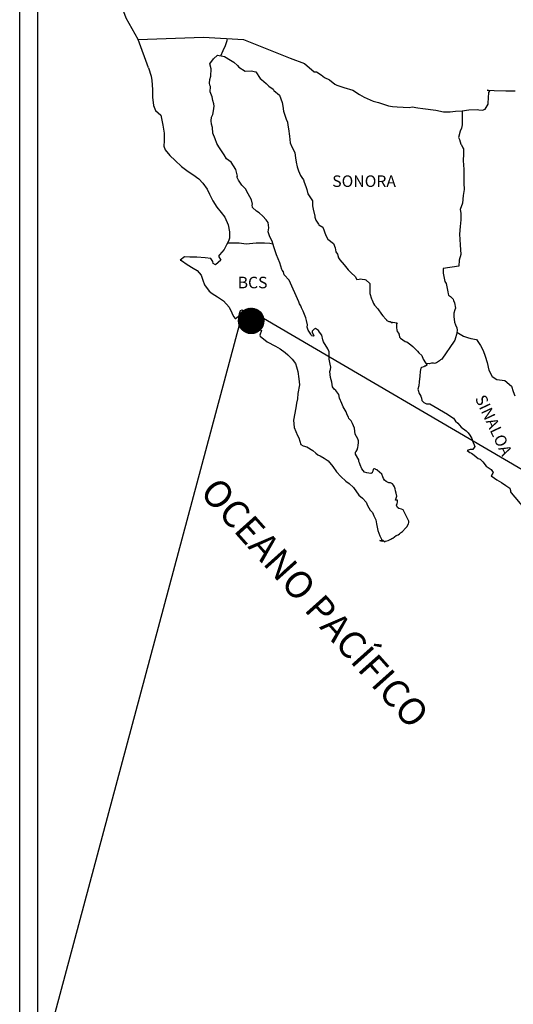
# Model space of a CAD drawing. Units: inches. Extents: x 283949 to 286349, y 2993857 to 2995657.
# Drawn here: x 285926 to 286029, y 2995296 to 2995500 of the extents above; entities that cross this region are included whole.
import ezdxf

# ---------------------------------------------------------------- set-up
doc = ezdxf.new("R2010")
doc.units = ezdxf.units.IN
doc.header["$LTSCALE"] = 40
doc.header["$MEASUREMENT"] = 0
doc.layers.add('Lomo', color=7, linetype='Continuous')
doc.styles.add('ROMANS', font='romans.shx')

msp = doc.modelspace()

# ---------------------------------------------------------------- hatches: boundary and pattern name
at = {"layer": 'Lomo'}
h = msp.add_hatch(dxfattribs=at)
h.set_pattern_fill('ANSI31', scale=0.8, style=0)
h.set_pattern_definition([(45, (-95197.18369, 1166428.55622), (-0.0707106781187, 0.0707106781187), [])])
edge = h.paths.add_edge_path()
edge.add_arc((285974.58, 2995437.86), 2.65, 0, 360)

# ---------------------------------------------------------------- linework, layer by layer
at = {"layer": 'Lomo', "color": 7}
for p, q in [((285926.43, 2993952.91, 3.48), (285926.43, 2995550.55, 3.48)), ((285930.23, 2995115.96, 3.48), (285930.23, 2995532.57, 3.48))]:
    msp.add_line(p, q, dxfattribs=at)
at = {"layer": 'Lomo', "color": 5, "linetype": 'Continuous'}
for p, q in [((285966, 2995491.3, 3.48), (285966.78, 2995492.34, 3.48)), ((285966.78, 2995492.34, 3.48), (285967.61, 2995493.08, 3.48)), ((285967.61, 2995493.08, 3.48), (285969.03, 2995492.79, 3.48)), ((285969.03, 2995492.79, 3.48), (285970.26, 2995492, 3.48)), ((285970.26, 2995492, 3.48), (285970.99, 2995491.61, 3.48)), ((285970.99, 2995491.61, 3.48), (285971.73, 2995490.91, 3.48)), ((285953.26, 2995490.45, 3.48), (285953.75, 2995488.72, 3.48)), ((285966.24, 2995490.22, 3.48), (285966, 2995491.3, 3.48)), ((285966.2, 2995488.68, 3.48), (285966.24, 2995490.22, 3.48)), ((285971.73, 2995490.91, 3.48), (285972.03, 2995490.57, 3.48)), ((285972.03, 2995490.57, 3.48), (285973.35, 2995489.78, 3.48)), ((285973.35, 2995489.78, 3.48), (285974.58, 2995489.83, 3.48)), ((285974.58, 2995489.83, 3.48), (285975.56, 2995489.58, 3.48)), ((285975.56, 2995489.58, 3.48), (285976.48, 2995488.25, 3.48)), ((285953.75, 2995488.72, 3.48), (285953.95, 2995487.79, 3.48)), ((285953.95, 2995487.79, 3.48), (285954.05, 2995485.91, 3.48)), ((285965.91, 2995487.26, 3.48), (285966, 2995488.04, 3.48)), ((285966, 2995488.04, 3.48), (285966.2, 2995488.68, 3.48)), ((285976.48, 2995488.25, 3.48), (285976.73, 2995488, 3.48)), ((285976.73, 2995488, 3.48), (285977.71, 2995487.16, 3.48)), ((285954.05, 2995485.91, 3.48), (285954.05, 2995484.34, 3.48)), ((285965.95, 2995486.86, 3.48), (285965.91, 2995487.26, 3.48)), ((285966.1, 2995486.57, 3.48), (285965.95, 2995486.86, 3.48)), ((285966.06, 2995485.43, 3.48), (285966.1, 2995486.57, 3.48)), ((285966.5, 2995484.4, 3.48), (285966.06, 2995485.43, 3.48)), ((285966.1, 2995486.57, 3.48), (285966.1, 2995486.57, 3.48)), ((285977.71, 2995487.16, 3.48), (285978.25, 2995486.63, 3.48)), ((285978.25, 2995486.63, 3.48), (285979.19, 2995485.98, 3.48)), ((285979.19, 2995485.98, 3.48), (285979.29, 2995485.74, 3.48)), ((285979.29, 2995485.74, 3.48), (285980.51, 2995484.75, 3.48)), ((285954.05, 2995484.34, 3.48), (285954.26, 2995482.6, 3.48)), ((285966.6, 2995483.65, 3.48), (285966.5, 2995484.4, 3.48)), ((285966.84, 2995482.96, 3.48), (285966.6, 2995483.65, 3.48)), ((285980.51, 2995484.75, 3.48), (285981.01, 2995483.23, 3.48)), ((285954.26, 2995482.6, 3.48), (285954.69, 2995481.57, 3.48)), ((285954.69, 2995481.57, 3.48), (285955.77, 2995480.58, 3.48)), ((285966.61, 2995480.74, 3.48), (285966.75, 2995481.48, 3.48)), ((285966.75, 2995481.48, 3.48), (285966.9, 2995482.47, 3.48)), ((285966.9, 2995482.47, 3.48), (285966.84, 2995482.96, 3.48)), ((285981.01, 2995483.23, 3.48), (285981.2, 2995482.48, 3.48)), ((285981.2, 2995482.48, 3.48), (285981.3, 2995481.45, 3.48)), ((285981.3, 2995481.45, 3.48), (285981.89, 2995479.77, 3.48)), ((285955.77, 2995480.58, 3.48), (285956.22, 2995478.51, 3.48)), ((285966.26, 2995479.46, 3.48), (285966.36, 2995480.2, 3.48)), ((285966.31, 2995478.76, 3.48), (285966.26, 2995479.46, 3.48)), ((285966.36, 2995480.2, 3.48), (285966.55, 2995480.59, 3.48)), ((285966.55, 2995480.59, 3.48), (285966.61, 2995480.74, 3.48)), ((285981.89, 2995479.77, 3.48), (285982.14, 2995479.13, 3.48)), ((285956.22, 2995478.51, 3.48), (285956.51, 2995476.88, 3.48)), ((285966.56, 2995478.03, 3.48), (285966.31, 2995478.76, 3.48)), ((285966.61, 2995476.84, 3.48), (285966.56, 2995478.03, 3.48)), ((285982.14, 2995479.13, 3.48), (285982.23, 2995478.54, 3.48)), ((285982.23, 2995478.54, 3.48), (285982.34, 2995477.75, 3.48)), ((285982.34, 2995477.75, 3.48), (285982.53, 2995476.22, 3.48)), ((285956.47, 2995475.3, 3.48), (285956.42, 2995474.17, 3.48)), ((285956.51, 2995476.88, 3.48), (285956.47, 2995475.3, 3.48)), ((285967.1, 2995475.71, 3.48), (285966.61, 2995476.84, 3.48)), ((285967.45, 2995474.72, 3.48), (285967.1, 2995475.71, 3.48)), ((285982.53, 2995476.22, 3.48), (285982.68, 2995474.84, 3.48)), ((285956.42, 2995474.17, 3.48), (285956.67, 2995473.43, 3.48)), ((285956.67, 2995473.43, 3.48), (285957.65, 2995472.25, 3.48)), ((285967.84, 2995474.03, 3.48), (285967.45, 2995474.72, 3.48)), ((285968.97, 2995472.35, 3.48), (285967.84, 2995474.03, 3.48)), ((285982.68, 2995474.84, 3.48), (285983.02, 2995474.05, 3.48)), ((285983.02, 2995474.05, 3.48), (285983.32, 2995473.56, 3.48)), ((285983.32, 2995473.56, 3.48), (285983.66, 2995472.76, 3.48)), ((285957.65, 2995472.25, 3.48), (285958.78, 2995471.16, 3.48)), ((285958.78, 2995471.16, 3.48), (285960.1, 2995469.93, 3.48)), ((285969.46, 2995471.51, 3.48), (285968.97, 2995472.35, 3.48)), ((285970.39, 2995470.83, 3.48), (285969.46, 2995471.51, 3.48)), ((285983.66, 2995472.76, 3.48), (285983.82, 2995471.73, 3.48)), ((285983.82, 2995471.73, 3.48), (285983.96, 2995470.84, 3.48)), ((285960.1, 2995469.93, 3.48), (285961.48, 2995468.89, 3.48)), ((285971.42, 2995469.3, 3.48), (285970.39, 2995470.83, 3.48)), ((285971.72, 2995467.92, 3.48), (285971.42, 2995469.3, 3.48)), ((285983.96, 2995470.84, 3.48), (285984.16, 2995469.85, 3.48)), ((285984.16, 2995469.85, 3.48), (285984.45, 2995469.01, 3.48)), ((285984.45, 2995469.01, 3.48), (285984.84, 2995468.08, 3.48)), ((285961.48, 2995468.89, 3.48), (285962.45, 2995468.25, 3.48)), ((285962.45, 2995468.25, 3.48), (285963.68, 2995467.37, 3.48)), ((285963.68, 2995467.37, 3.48), (285964.56, 2995466.48, 3.48)), ((285971.57, 2995467.76, 3.48), (285971.72, 2995467.92, 3.48)), ((285971.92, 2995467.13, 3.48), (285971.57, 2995467.76, 3.48)), ((285972.65, 2995466.09, 3.48), (285971.92, 2995467.13, 3.48)), ((285984.84, 2995468.08, 3.48), (285985.09, 2995467.64, 3.48)), ((285985.09, 2995467.64, 3.48), (285985.44, 2995467.19, 3.48)), ((285985.44, 2995467.19, 3.48), (285985.63, 2995466.65, 3.48)), ((285964.56, 2995466.48, 3.48), (285965.4, 2995465.2, 3.48)), ((285965.4, 2995465.2, 3.48), (285965.89, 2995464.21, 3.48)), ((285973.43, 2995465.3, 3.48), (285972.65, 2995466.09, 3.48)), ((285973.98, 2995464.26, 3.48), (285973.43, 2995465.3, 3.48)), ((285985.63, 2995466.65, 3.48), (285985.93, 2995465.81, 3.48)), ((285985.93, 2995465.81, 3.48), (285986.13, 2995465.17, 3.48)), ((285986.13, 2995465.17, 3.48), (285986.38, 2995464.28, 3.48)), ((285965.89, 2995464.21, 3.48), (285966.59, 2995462.78, 3.48)), ((285974.66, 2995462.99, 3.48), (285973.98, 2995464.26, 3.48)), ((285974.86, 2995462.1, 3.48), (285974.66, 2995462.99, 3.48)), ((285986.38, 2995464.28, 3.48), (285987.36, 2995462.8, 3.48)), ((285987.36, 2995462.8, 3.48), (285987.36, 2995461.76, 3.48)), ((285966.59, 2995462.78, 3.48), (285967.47, 2995461.49, 3.48)), ((285967.47, 2995461.49, 3.48), (285968.35, 2995460.36, 3.48)), ((285974.81, 2995461.95, 3.48), (285974.86, 2995462.1, 3.48)), ((285974.87, 2995461.41, 3.48), (285974.81, 2995461.95, 3.48)), ((285975.7, 2995460.67, 3.48), (285974.87, 2995461.41, 3.48)), ((285987.36, 2995461.76, 3.48), (285987.46, 2995461.07, 3.48)), ((285987.46, 2995461.07, 3.48), (285987.85, 2995459.59, 3.48)), ((285968.35, 2995460.36, 3.48), (285969.09, 2995459.42, 3.48)), ((285969.09, 2995459.42, 3.48), (285969.82, 2995457.84, 3.48)), ((285976.28, 2995460.32, 3.48), (285975.7, 2995460.67, 3.48)), ((285977.02, 2995459.63, 3.48), (285976.28, 2995460.32, 3.48)), ((285977.71, 2995458.84, 3.48), (285977.02, 2995459.63, 3.48)), ((285978.1, 2995458.3, 3.48), (285977.71, 2995458.84, 3.48)), ((285987.85, 2995459.59, 3.48), (285987.85, 2995459.4, 3.48)), ((285987.85, 2995459.4, 3.48), (285988.04, 2995458.81, 3.48)), ((285988.04, 2995458.81, 3.48), (285988.59, 2995457.97, 3.48)), ((285969.82, 2995457.84, 3.48), (285970.07, 2995456.37, 3.48)), ((285978.25, 2995457.21, 3.48), (285978.1, 2995458.3, 3.48)), ((285978.15, 2995456.33, 3.48), (285978.25, 2995457.21, 3.48)), ((285988.59, 2995457.97, 3.48), (285988.68, 2995457.82, 3.48)), ((285988.68, 2995457.82, 3.48), (285989.47, 2995457.33, 3.48)), ((285989.47, 2995457.33, 3.48), (285990.11, 2995455.6, 3.48)), ((285970.07, 2995455.04, 3.48), (285969.87, 2995454.39, 3.48)), ((285970.07, 2995456.37, 3.48), (285970.07, 2995455.04, 3.48)), ((285978.49, 2995455.34, 3.48), (285978.15, 2995456.33, 3.48)), ((285978.94, 2995454.4, 3.48), (285978.49, 2995455.34, 3.48)), ((285990.11, 2995455.6, 3.48), (285990.55, 2995454.81, 3.48)), ((285990.55, 2995454.81, 3.48), (285991.73, 2995453.97, 3.48)), ((285969, 2995452.72, 3.48), (285967.97, 2995451.58, 3.48)), ((285969.48, 2995453.65, 3.48), (285969, 2995452.72, 3.48)), ((285969.87, 2995454.39, 3.48), (285969.48, 2995453.65, 3.48)), ((285979.29, 2995453.27, 3.48), (285978.94, 2995454.4, 3.48)), ((285979.88, 2995451.59, 3.48), (285979.29, 2995453.27, 3.48)), ((285991.73, 2995453.97, 3.48), (285992.08, 2995453.03, 3.48)), ((285992.08, 2995453.03, 3.48), (285992.22, 2995452.24, 3.48)), ((285960.72, 2995451.18, 3.48), (285959.84, 2995450.49, 3.48)), ((285961.84, 2995451.08, 3.48), (285960.72, 2995451.18, 3.48)), ((285963.27, 2995451.13, 3.48), (285961.84, 2995451.08, 3.48)), ((285965.03, 2995450.94, 3.48), (285963.27, 2995451.13, 3.48)), ((285966.16, 2995450.84, 3.48), (285965.03, 2995450.94, 3.48)), ((285966.6, 2995450.2, 3.48), (285966.16, 2995450.84, 3.48)), ((285967.97, 2995451.58, 3.48), (285967.78, 2995451.33, 3.48)), ((285967.78, 2995451.33, 3.48), (285968.27, 2995450.49, 3.48)), ((285980.22, 2995450.76, 3.48), (285979.88, 2995451.59, 3.48)), ((285980.52, 2995449.92, 3.48), (285980.22, 2995450.76, 3.48)), ((285992.22, 2995452.24, 3.48), (285992.52, 2995451.7, 3.48)), ((285992.52, 2995451.7, 3.48), (285992.76, 2995450.96, 3.48)), ((285992.76, 2995450.96, 3.48), (285993.01, 2995450.57, 3.48)), ((285993.01, 2995450.57, 3.48), (285993.94, 2995449.53, 3.48)), ((285959.84, 2995450.49, 3.48), (285960.08, 2995450.39, 3.48)), ((285960.08, 2995450.39, 3.48), (285961.26, 2995449.6, 3.48)), ((285961.26, 2995449.6, 3.48), (285962.49, 2995448.81, 3.48)), ((285962.49, 2995448.81, 3.48), (285963.32, 2995448.32, 3.48)), ((285966.65, 2995449.8, 3.48), (285966.6, 2995450.2, 3.48)), ((285967.19, 2995449.51, 3.48), (285966.65, 2995449.8, 3.48)), ((285968.27, 2995450.49, 3.48), (285967.19, 2995449.51, 3.48)), ((285980.96, 2995448.53, 3.48), (285980.52, 2995449.92, 3.48)), ((285981.01, 2995448.38, 3.48), (285980.96, 2995448.53, 3.48)), ((285993.94, 2995449.53, 3.48), (285994.73, 2995448.45, 3.48)), ((285963.32, 2995448.32, 3.48), (285964.15, 2995447.33, 3.48)), ((285964.15, 2995447.33, 3.48), (285964.55, 2995446.29, 3.48)), ((285981.3, 2995448.04, 3.48), (285981.01, 2995448.38, 3.48)), ((285981.45, 2995447.45, 3.48), (285981.3, 2995448.04, 3.48)), ((285982.48, 2995446.31, 3.48), (285981.45, 2995447.45, 3.48)), ((285994.73, 2995448.45, 3.48), (285995.36, 2995447.86, 3.48)), ((285995.36, 2995447.86, 3.48), (285996.2, 2995447.11, 3.48)), ((285996.2, 2995447.11, 3.48), (285996.59, 2995446.43, 3.48)), ((285996.59, 2995446.43, 3.48), (285997.03, 2995446.53, 3.48)), ((285997.03, 2995446.53, 3.48), (285997.32, 2995446.58, 3.48)), ((285997.32, 2995446.58, 3.48), (285997.67, 2995446.53, 3.48)), ((285997.67, 2995446.53, 3.48), (285998.21, 2995446.43, 3.48)), ((285998.21, 2995446.43, 3.48), (285998.45, 2995446.38, 3.48)), ((285964.55, 2995446.29, 3.48), (285964.89, 2995445.36, 3.48)), ((285964.89, 2995445.36, 3.48), (285965.87, 2995444.03, 3.48)), ((285984.5, 2995441.82, 3.48), (285982.48, 2995446.31, 3.48)), ((285998.45, 2995446.38, 3.48), (285999.29, 2995445.64, 3.48)), ((285999.29, 2995445.64, 3.48), (285999.24, 2995444.3, 3.48)), ((285965.87, 2995444.03, 3.48), (285966.46, 2995443.58, 3.48)), ((285966.46, 2995443.58, 3.48), (285967.59, 2995442.85, 3.48)), ((285967.59, 2995442.85, 3.48), (285968.86, 2995442.01, 3.48)), ((285999.24, 2995444.3, 3.48), (285999.24, 2995443.52, 3.48)), ((285999.24, 2995443.52, 3.48), (285999.59, 2995442.43, 3.48)), ((285999.59, 2995442.43, 3.48), (285999.74, 2995442.18, 3.48)), ((285968.86, 2995442.01, 3.48), (285969.99, 2995440.68, 3.48)), ((285969.99, 2995440.68, 3.48), (285970.58, 2995439.54, 3.48)), ((285984.64, 2995441.38, 3.48), (285984.5, 2995441.82, 3.48)), ((285984.89, 2995440.98, 3.48), (285984.64, 2995441.38, 3.48)), ((285985.03, 2995440.59, 3.48), (285984.89, 2995440.98, 3.48)), ((285985.38, 2995439.9, 3.48), (285985.03, 2995440.59, 3.48)), ((285999.74, 2995442.18, 3.48), (286000.03, 2995441.5, 3.48)), ((286000.03, 2995441.5, 3.48), (286000.23, 2995441.15, 3.48)), ((286000.23, 2995441.15, 3.48), (286000.96, 2995440.36, 3.48)), ((286000.96, 2995440.36, 3.48), (286001.7, 2995439.23, 3.48)), ((285970.58, 2995439.54, 3.48), (285970.93, 2995438.8, 3.48)), ((285970.93, 2995438.8, 3.48), (285971.27, 2995438.36, 3.48)), ((285971.27, 2995438.36, 3.48), (285971.32, 2995438.36, 3.48)), ((285971.32, 2995438.36, 3.48), (285971.91, 2995438.75, 3.48)), ((285971.91, 2995438.75, 3.48), (285972.06, 2995439, 3.48)), ((285972.06, 2995439, 3.48), (285972.15, 2995439.39, 3.48)), ((285972.15, 2995439.39, 3.48), (285972.35, 2995440.04, 3.48)), ((285972.35, 2995440.04, 3.48), (285972.74, 2995440.18, 3.48)), ((285972.74, 2995440.18, 3.48), (285973.58, 2995439.55, 3.48)), ((285973.58, 2995439.55, 3.48), (285974.07, 2995439.25, 3.48)), ((285974.07, 2995439.25, 3.48), (285974.8, 2995438.81, 3.48)), ((285974.8, 2995438.81, 3.48), (285975.05, 2995438.41, 3.48)), ((285975.05, 2995438.41, 3.48), (285975.05, 2995437.62, 3.48)), ((285985.53, 2995439.55, 3.48), (285985.38, 2995439.9, 3.48)), ((285985.92, 2995438.47, 3.48), (285985.53, 2995439.55, 3.48)), ((285986.12, 2995437.93, 3.48), (285985.92, 2995438.47, 3.48)), ((286001.7, 2995439.23, 3.48), (286001.99, 2995438.88, 3.48)), ((286001.99, 2995438.88, 3.48), (286002.59, 2995438.19, 3.48)), ((285975.05, 2995437.62, 3.48), (285975.54, 2995436.68, 3.48)), ((285975.54, 2995436.68, 3.48), (285975.93, 2995436.19, 3.48)), ((285975.93, 2995436.19, 3.48), (285976.76, 2995435.84, 3.48)), ((285986.27, 2995437.04, 3.48), (285986.12, 2995437.93, 3.48)), ((285986.22, 2995436.55, 3.48), (285986.27, 2995437.04, 3.48)), ((285986.46, 2995435.9, 3.48), (285986.22, 2995436.55, 3.48)), ((285987.83, 2995436.2, 3.48), (285987.69, 2995436.15, 3.48)), ((285987.94, 2995436.25, 3.48), (285987.83, 2995436.2, 3.48)), ((285988.57, 2995435.86, 3.48), (285987.94, 2995436.25, 3.48)), ((286002.59, 2995438.19, 3.48), (286002.73, 2995438.09, 3.48)), ((286002.73, 2995438.09, 3.48), (286002.73, 2995438.04, 3.48)), ((286002.73, 2995438.04, 3.48), (286002.83, 2995437.95, 3.48)), ((286002.83, 2995437.95, 3.48), (286003.07, 2995437.79, 3.48)), ((286003.07, 2995437.79, 3.48), (286003.22, 2995437.75, 3.48)), ((286003.22, 2995437.75, 3.48), (286003.51, 2995437.7, 3.48)), ((286003.51, 2995437.7, 3.48), (286003.81, 2995437.5, 3.48)), ((286003.81, 2995437.5, 3.48), (286003.86, 2995437.5, 3.48)), ((286003.86, 2995437.5, 3.48), (286003.81, 2995437.4, 3.48)), ((286003.81, 2995437.4, 3.48), (286003.86, 2995437.45, 3.48)), ((286003.86, 2995437.45, 3.48), (286004, 2995437.6, 3.48)), ((286004, 2995437.6, 3.48), (286004.94, 2995437.45, 3.48)), ((286004.84, 2995437.25, 3.48), (286004.79, 2995436.41, 3.48)), ((286004.79, 2995436.41, 3.48), (286004.89, 2995435.97, 3.48)), ((286004.94, 2995437.45, 3.48), (286004.84, 2995437.25, 3.48)), ((285976.76, 2995435.84, 3.48), (285976.37, 2995434.86, 3.48)), ((285976.37, 2995434.86, 3.48), (285976.42, 2995434.66, 3.48)), ((285976.42, 2995434.66, 3.48), (285977.94, 2995433.53, 3.48)), ((285987, 2995435.12, 3.48), (285986.46, 2995435.9, 3.48)), ((285987.1, 2995434.82, 3.48), (285987, 2995435.12, 3.48)), ((285987.2, 2995434.72, 3.48), (285987.1, 2995434.82, 3.48)), ((285987.45, 2995434.67, 3.48), (285987.2, 2995434.72, 3.48)), ((285987.45, 2995435.95, 3.48), (285987.25, 2995435.71, 3.48)), ((285987.25, 2995435.71, 3.48), (285987.25, 2995435.51, 3.48)), ((285987.25, 2995435.51, 3.48), (285987.59, 2995434.72, 3.48)), ((285987.59, 2995436.05, 3.48), (285987.45, 2995435.95, 3.48)), ((285987.59, 2995434.72, 3.48), (285987.45, 2995434.67, 3.48)), ((285987.45, 2995434.67, 3.48), (285987.45, 2995434.67, 3.48)), ((285987.69, 2995436.15, 3.48), (285987.59, 2995436.05, 3.48)), ((285988.82, 2995435.51, 3.48), (285988.57, 2995435.86, 3.48)), ((285989.26, 2995434.87, 3.48), (285988.82, 2995435.51, 3.48)), ((285989.51, 2995433.94, 3.48), (285989.26, 2995434.87, 3.48)), ((286004.89, 2995435.97, 3.48), (286004.94, 2995435.68, 3.48)), ((286004.94, 2995435.68, 3.48), (286004.94, 2995435.68, 3.48)), ((286004.94, 2995435.68, 3.48), (286005.28, 2995435.23, 3.48)), ((286005.28, 2995435.23, 3.48), (286005.33, 2995435.19, 3.48)), ((286005.33, 2995435.19, 3.48), (286005.38, 2995434.98, 3.48)), ((286005.38, 2995434.98, 3.48), (286005.47, 2995434.45, 3.48)), ((286005.47, 2995434.45, 3.48), (286005.68, 2995434.3, 3.48)), ((286005.68, 2995434.3, 3.48), (286006.65, 2995433.61, 3.48)), ((285977.94, 2995433.53, 3.48), (285979.61, 2995432.64, 3.48)), ((285979.61, 2995432.64, 3.48), (285980.64, 2995432.05, 3.48)), ((285989.6, 2995433.49, 3.48), (285989.51, 2995433.94, 3.48)), ((285990.54, 2995432.06, 3.48), (285989.6, 2995433.49, 3.48)), ((286006.65, 2995433.61, 3.48), (286006.95, 2995433.51, 3.48)), ((286006.95, 2995433.51, 3.48), (286007.78, 2995432.91, 3.48)), ((286007.78, 2995432.91, 3.48), (286008.18, 2995432.57, 3.48)), ((286008.18, 2995432.57, 3.48), (286009.2, 2995431.54, 3.48)), ((285980.64, 2995432.05, 3.48), (285981.67, 2995431.26, 3.48)), ((285981.67, 2995431.26, 3.48), (285982.21, 2995430.82, 3.48)), ((285982.21, 2995430.82, 3.48), (285983.14, 2995429.93, 3.48)), ((285990.83, 2995431.42, 3.48), (285990.54, 2995432.06, 3.48)), ((285990.79, 2995429.89, 3.48), (285990.83, 2995430.58, 3.48)), ((285990.83, 2995430.58, 3.48), (285990.83, 2995431.42, 3.48)), ((286009.2, 2995431.54, 3.48), (286009.45, 2995431.24, 3.48)), ((286009.45, 2995431.24, 3.48), (286010.09, 2995430.65, 3.48)), ((286010.09, 2995430.65, 3.48), (286010.39, 2995429.91, 3.48)), ((285983.14, 2995429.93, 3.48), (285983.78, 2995429.04, 3.48)), ((285983.78, 2995429.04, 3.48), (285984.02, 2995428.3, 3.48)), ((285984.02, 2995428.3, 3.48), (285984.32, 2995427.32, 3.48)), ((285991.03, 2995428.9, 3.48), (285990.79, 2995429.89, 3.48)), ((285991.13, 2995428.26, 3.48), (285991.03, 2995428.9, 3.48)), ((285991.08, 2995427.77, 3.48), (285991.13, 2995428.26, 3.48)), ((286009.85, 2995428.04, 3.48), (286009.75, 2995427.34, 3.48)), ((286010.04, 2995428.18, 3.48), (286009.85, 2995428.04, 3.48)), ((286010.48, 2995428.28, 3.48), (286010.04, 2995428.18, 3.48)), ((286010.39, 2995429.91, 3.48), (286010.82, 2995429.17, 3.48)), ((286010.73, 2995428.43, 3.48), (286010.48, 2995428.28, 3.48)), ((286010.88, 2995428.43, 3.48), (286010.73, 2995428.43, 3.48)), ((286010.82, 2995429.17, 3.48), (286011.12, 2995428.73, 3.48)), ((286011.12, 2995428.63, 3.48), (286010.88, 2995428.43, 3.48)), ((286011.12, 2995428.73, 3.48), (286011.12, 2995428.63, 3.48)), ((285984.32, 2995427.32, 3.48), (285984.52, 2995425.84, 3.48)), ((285990.94, 2995427.37, 3.48), (285991.08, 2995427.77, 3.48)), ((285991.03, 2995426.73, 3.48), (285990.94, 2995427.37, 3.48)), ((285991.09, 2995426.09, 3.48), (285991.03, 2995426.73, 3.48)), ((285991.33, 2995425.11, 3.48), (285991.09, 2995426.09, 3.48)), ((286009.7, 2995426.36, 3.48), (286009.51, 2995425.22, 3.48)), ((286009.75, 2995427.34, 3.48), (286009.7, 2995426.36, 3.48)), ((285984.62, 2995424.6, 3.48), (285984.28, 2995422.78, 3.48)), ((285984.52, 2995425.84, 3.48), (285984.62, 2995424.6, 3.48)), ((285991.53, 2995424.16, 3.48), (285991.33, 2995425.11, 3.48)), ((285991.82, 2995423.67, 3.48), (285991.53, 2995424.16, 3.48)), ((286009.46, 2995424.38, 3.48), (286009.27, 2995423.64, 3.48)), ((286009.51, 2995425.22, 3.48), (286009.46, 2995424.38, 3.48)), ((285984.28, 2995422.78, 3.48), (285984.23, 2995421.69, 3.48)), ((285992.22, 2995423.38, 3.48), (285991.82, 2995423.67, 3.48)), ((285992.81, 2995422.54, 3.48), (285992.22, 2995423.38, 3.48)), ((285992.96, 2995421.8, 3.48), (285992.81, 2995422.54, 3.48)), ((286009.27, 2995423.64, 3.48), (286009.31, 2995423.44, 3.48)), ((286009.31, 2995423.44, 3.48), (286009.56, 2995422.75, 3.48)), ((286009.56, 2995422.75, 3.48), (286009.66, 2995422.56, 3.48)), ((286009.66, 2995422.56, 3.48), (286009.86, 2995422.21, 3.48)), ((286009.86, 2995422.21, 3.48), (286010, 2995421.77, 3.48)), ((285983.98, 2995420.75, 3.48), (285983.84, 2995419.82, 3.48)), ((285984.23, 2995421.69, 3.48), (285983.98, 2995420.75, 3.48)), ((285993.45, 2995420.66, 3.48), (285992.96, 2995421.8, 3.48)), ((285993.74, 2995420.02, 3.48), (285993.45, 2995420.66, 3.48)), ((285994.33, 2995418.99, 3.48), (285993.74, 2995420.02, 3.48)), ((286010, 2995421.77, 3.48), (286010.11, 2995421.32, 3.48)), ((286010.11, 2995421.32, 3.48), (286010.49, 2995420.88, 3.48)), ((286010.49, 2995420.88, 3.48), (286011.04, 2995420.63, 3.48)), ((286011.04, 2995420.63, 3.48), (286011.72, 2995420.63, 3.48)), ((286011.72, 2995420.63, 3.48), (286015.4, 2995418.47, 3.48)), ((285983.84, 2995419.82, 3.48), (285983.36, 2995417.2, 3.48)), ((285994.58, 2995418.34, 3.48), (285994.33, 2995418.99, 3.48)), ((285994.82, 2995417.85, 3.48), (285994.58, 2995418.34, 3.48)), ((285994.92, 2995417.61, 3.48), (285994.82, 2995417.85, 3.48)), ((286015.4, 2995418.47, 3.48), (286016.09, 2995417.97, 3.48)), ((286016.09, 2995417.97, 3.48), (286016.67, 2995417.63, 3.48)), ((285983.36, 2995417.2, 3.48), (285983.51, 2995415.72, 3.48)), ((285995.02, 2995417.46, 3.48), (285994.92, 2995417.61, 3.48)), ((285995.02, 2995417.46, 3.48), (285995.02, 2995417.46, 3.48)), ((285995.36, 2995417.06, 3.48), (285995.02, 2995417.46, 3.48)), ((285995.66, 2995416.52, 3.48), (285995.36, 2995417.06, 3.48)), ((285996.1, 2995415.54, 3.48), (285995.66, 2995416.52, 3.48)), ((286016.67, 2995417.63, 3.48), (286017.11, 2995417.03, 3.48)), ((286017.11, 2995417.03, 3.48), (286017.6, 2995416.64, 3.48)), ((286017.6, 2995416.64, 3.48), (286018.24, 2995415.8, 3.48)), ((286018.24, 2995415.8, 3.48), (286019.28, 2995415.01, 3.48)), ((285983.51, 2995415.72, 3.48), (285984.19, 2995414.04, 3.48)), ((285984.19, 2995414.04, 3.48), (285984.49, 2995413.55, 3.48)), ((285996.25, 2995414.35, 3.48), (285996.1, 2995415.54, 3.48)), ((285996.79, 2995413.32, 3.48), (285996.25, 2995414.35, 3.48)), ((286019.28, 2995415.01, 3.48), (286019.71, 2995414.62, 3.48)), ((286019.71, 2995414.62, 3.48), (286020.06, 2995414.08, 3.48)), ((286020.06, 2995414.08, 3.48), (286020.45, 2995413.39, 3.48)), ((285984.49, 2995413.55, 3.48), (285984.93, 2995412.17, 3.48)), ((285984.93, 2995412.17, 3.48), (285985.38, 2995411.92, 3.48)), ((285985.38, 2995411.92, 3.48), (285986.16, 2995411.67, 3.48)), ((285986.16, 2995411.67, 3.48), (285987.43, 2995410.94, 3.48)), ((285996.89, 2995412.92, 3.48), (285996.79, 2995413.32, 3.48)), ((285996.79, 2995411.54, 3.48), (285996.84, 2995411.98, 3.48)), ((285996.84, 2995411.98, 3.48), (285996.89, 2995412.62, 3.48)), ((285996.89, 2995412.62, 3.48), (285996.89, 2995412.92, 3.48)), ((286020.45, 2995413.39, 3.48), (286020.65, 2995412.94, 3.48)), ((286020.65, 2995412.94, 3.48), (286021.14, 2995411.76, 3.48)), ((286021.14, 2995411.76, 3.48), (286020.7, 2995411.11, 3.48)), ((286021.14, 2995411.76, 3.48), (286021.14, 2995411.76, 3.48)), ((285987.43, 2995410.94, 3.48), (285988.02, 2995410.34, 3.48)), ((285988.02, 2995410.34, 3.48), (285988.47, 2995410, 3.48)), ((285988.47, 2995410, 3.48), (285988.96, 2995409.8, 3.48)), ((285988.96, 2995409.8, 3.48), (285988.96, 2995409.8, 3.48)), ((285988.96, 2995409.8, 3.48), (285989.79, 2995409.36, 3.48)), ((285996.3, 2995410.6, 3.48), (285996.35, 2995410.65, 3.48)), ((285996.3, 2995410.15, 3.48), (285996.3, 2995410.6, 3.48)), ((285996.99, 2995409.02, 3.48), (285996.3, 2995410.15, 3.48)), ((285996.35, 2995410.65, 3.48), (285996.4, 2995410.75, 3.48)), ((285996.4, 2995410.75, 3.48), (285996.64, 2995411.09, 3.48)), ((285996.64, 2995411.09, 3.48), (285996.79, 2995411.54, 3.48)), ((286020.12, 2995411.11, 3.48), (286019.48, 2995410.92, 3.48)), ((286019.48, 2995410.92, 3.48), (286020.06, 2995410.52, 3.48)), ((286020.06, 2995410.52, 3.48), (286020.41, 2995410.37, 3.48)), ((286020.41, 2995411.11, 3.48), (286020.12, 2995411.11, 3.48)), ((286020.6, 2995411.11, 3.48), (286020.41, 2995411.11, 3.48)), ((286020.41, 2995410.37, 3.48), (286021, 2995409.93, 3.48)), ((286020.7, 2995411.11, 3.48), (286020.6, 2995411.11, 3.48)), ((286021, 2995409.93, 3.48), (286021.39, 2995409.59, 3.48)), ((285989.79, 2995409.36, 3.48), (285990.57, 2995408.77, 3.48)), ((285990.57, 2995408.77, 3.48), (285991.55, 2995407.59, 3.48)), ((285991.55, 2995407.59, 3.48), (285992.34, 2995406.5, 3.48)), ((285996.99, 2995408.67, 3.48), (285996.99, 2995409.02, 3.48)), ((285997.14, 2995408.38, 3.48), (285996.99, 2995408.67, 3.48)), ((285997.24, 2995407.98, 3.48), (285997.14, 2995408.38, 3.48)), ((285997.63, 2995407.1, 3.48), (285997.24, 2995407.98, 3.48)), ((286021.39, 2995409.59, 3.48), (286021.83, 2995409.29, 3.48)), ((286021.83, 2995409.29, 3.48), (286022.22, 2995409.1, 3.48)), ((286022.22, 2995409.1, 3.48), (286022.77, 2995408.55, 3.48)), ((286022.77, 2995408.55, 3.48), (286023.45, 2995407.67, 3.48)), ((286023.45, 2995407.67, 3.48), (286024.53, 2995406.97, 3.48)), ((285992.34, 2995406.5, 3.48), (285993.22, 2995405.51, 3.48)), ((285993.22, 2995405.51, 3.48), (285994.25, 2995404.53, 3.48)), ((285998.17, 2995406.41, 3.48), (285997.63, 2995407.1, 3.48)), ((285998.61, 2995406.31, 3.48), (285998.17, 2995406.41, 3.48)), ((285999.45, 2995406.16, 3.48), (285998.61, 2995406.31, 3.48)), ((285999.74, 2995406.31, 3.48), (285999.45, 2995406.16, 3.48)), ((285999.78, 2995406.36, 3.48), (285999.74, 2995406.31, 3.48)), ((285999.88, 2995406.6, 3.48), (285999.78, 2995406.36, 3.48)), ((285999.98, 2995407, 3.48), (285999.88, 2995406.6, 3.48)), ((286000.13, 2995407.1, 3.48), (285999.98, 2995407, 3.48)), ((286000.23, 2995407.1, 3.48), (286000.13, 2995407.1, 3.48)), ((286000.48, 2995407.05, 3.48), (286000.23, 2995407.1, 3.48)), ((286000.52, 2995407, 3.48), (286000.48, 2995407.05, 3.48)), ((286000.77, 2995406.9, 3.48), (286000.52, 2995407, 3.48)), ((286000.82, 2995406.85, 3.48), (286000.77, 2995406.9, 3.48)), ((286001.75, 2995406.01, 3.48), (286000.82, 2995406.85, 3.48)), ((286001.99, 2995405.48, 3.48), (286001.75, 2995406.01, 3.48)), ((286024.53, 2995406.97, 3.48), (286024.92, 2995406.34, 3.48)), ((286024.88, 2995406.19, 3.48), (286024.53, 2995405.64, 3.48)), ((286024.53, 2995405.64, 3.48), (286025.22, 2995405.2, 3.48)), ((286024.92, 2995406.34, 3.48), (286024.88, 2995406.19, 3.48)), ((285994.25, 2995404.53, 3.48), (285994.99, 2995404.08, 3.48)), ((285994.99, 2995404.08, 3.48), (285995.87, 2995403.24, 3.48)), ((286002.14, 2995405.08, 3.48), (286001.99, 2995405.48, 3.48)), ((286002.29, 2995404.78, 3.48), (286002.14, 2995405.08, 3.48)), ((286002.63, 2995404.49, 3.48), (286002.29, 2995404.78, 3.48)), ((286003.22, 2995404.19, 3.48), (286002.63, 2995404.49, 3.48)), ((286003.56, 2995404.24, 3.48), (286003.22, 2995404.19, 3.48)), ((286003.96, 2995403.99, 3.48), (286003.56, 2995404.24, 3.48)), ((286004.2, 2995403.75, 3.48), (286003.96, 2995403.99, 3.48)), ((286004.4, 2995403.41, 3.48), (286004.2, 2995403.75, 3.48)), ((286025.22, 2995405.2, 3.48), (286025.71, 2995404.8, 3.48)), ((286025.71, 2995404.8, 3.48), (286026.64, 2995404.26, 3.48)), ((286026.64, 2995404.26, 3.48), (286027.57, 2995403.68, 3.48)), ((286027.57, 2995403.68, 3.48), (286028.36, 2995403.13, 3.48)), ((285995.87, 2995403.24, 3.48), (285996.95, 2995401.62, 3.48)), ((285996.95, 2995401.62, 3.48), (285997.74, 2995401.03, 3.48)), ((286004.55, 2995402.96, 3.48), (286004.4, 2995403.41, 3.48)), ((286004.64, 2995402.57, 3.48), (286004.55, 2995402.96, 3.48)), ((286004.59, 2995400.59, 3.48), (286004.89, 2995401.43, 3.48)), ((286004.74, 2995402.07, 3.48), (286004.64, 2995402.57, 3.48)), ((286004.89, 2995401.43, 3.48), (286004.74, 2995402.07, 3.48)), ((286028.36, 2995403.13, 3.48), (286028.5, 2995402.64, 3.48)), ((286028.5, 2995402.64, 3.48), (286028.5, 2995402.34, 3.48)), ((286028.5, 2995402.34, 3.48), (286028.65, 2995402.14, 3.48)), ((286028.65, 2995402.14, 3.48), (286031.3, 2995399.04, 3.48)), ((285997.74, 2995401.03, 3.48), (285998.47, 2995400.19, 3.48)), ((285998.47, 2995400.19, 3.48), (285998.77, 2995399.5, 3.48)), ((285998.77, 2995399.5, 3.48), (285999.36, 2995398.51, 3.48)), ((286004.99, 2995400.64, 3.48), (286004.59, 2995400.59, 3.48)), ((286004.84, 2995399.6, 3.48), (286004.94, 2995399.9, 3.48)), ((286005.04, 2995399.11, 3.48), (286004.84, 2995399.6, 3.48)), ((286004.94, 2995399.9, 3.48), (286004.99, 2995400.19, 3.48)), ((286004.99, 2995400.19, 3.48), (286004.99, 2995400.64, 3.48)), ((285999.36, 2995398.51, 3.48), (285999.8, 2995398.02, 3.48)), ((285999.8, 2995398.02, 3.48), (286000.09, 2995397.32, 3.48)), ((286000.09, 2995397.32, 3.48), (286000.49, 2995396.54, 3.48)), ((286005.33, 2995398.86, 3.48), (286005.04, 2995399.11, 3.48)), ((286005.82, 2995398.76, 3.48), (286005.33, 2995398.86, 3.48)), ((286006.22, 2995398.61, 3.48), (286005.82, 2995398.76, 3.48)), ((286007.4, 2995396.25, 3.48), (286006.22, 2995398.61, 3.48)), ((286000.49, 2995396.54, 3.48), (286000.68, 2995395.7, 3.48)), ((286000.68, 2995395.7, 3.48), (286000.93, 2995394.32, 3.48)), ((286006.96, 2995395.07, 3.48), (286007.3, 2995395.66, 3.48)), ((286007.3, 2995395.66, 3.48), (286007.35, 2995395.95, 3.48)), ((286007.35, 2995395.95, 3.48), (286007.4, 2995396.25, 3.48)), ((286000.93, 2995394.32, 3.48), (286001.38, 2995393.19, 3.48)), ((286004.41, 2995392.99, 3.48), (286004.76, 2995393.24, 3.48)), ((286004.76, 2995393.24, 3.48), (286005.15, 2995393.43, 3.48)), ((286005.15, 2995393.43, 3.48), (286005.44, 2995393.64, 3.48)), ((286005.44, 2995393.64, 3.48), (286005.68, 2995393.83, 3.48)), ((286005.68, 2995393.83, 3.48), (286006.08, 2995394.13, 3.48)), ((286006.08, 2995394.13, 3.48), (286006.71, 2995394.77, 3.48)), ((286006.71, 2995394.77, 3.48), (286006.96, 2995395.07, 3.48)), ((286001.38, 2995393.19, 3.48), (286001.67, 2995392.49, 3.48)), ((286001.91, 2995392, 3.48), (286001.38, 2995392.25, 3.48)), ((286001.38, 2995392.25, 3.48), (286001.57, 2995392.15, 3.48)), ((286001.57, 2995392.15, 3.48), (286001.72, 2995392.25, 3.48)), ((286001.67, 2995392.49, 3.48), (286001.91, 2995392, 3.48)), ((286001.72, 2995392.25, 3.48), (286001.97, 2995392.3, 3.48)), ((286001.97, 2995392.3, 3.48), (286002.36, 2995391.96, 3.48)), ((286002.36, 2995391.96, 3.48), (286002.55, 2995392.1, 3.48)), ((286002.55, 2995392.1, 3.48), (286002.8, 2995392.15, 3.48)), ((286002.8, 2995392.15, 3.48), (286003.09, 2995392.2, 3.48)), ((286003.09, 2995392.2, 3.48), (286003.34, 2995392.35, 3.48)), ((286003.34, 2995392.35, 3.48), (286003.63, 2995392.5, 3.48)), ((286003.63, 2995392.5, 3.48), (286003.83, 2995392.65, 3.48)), ((286003.83, 2995392.65, 3.48), (286004.07, 2995392.74, 3.48)), ((286004.07, 2995392.74, 3.48), (286004.41, 2995392.99, 3.48))]:
    msp.add_line(p, q, dxfattribs=at)
at = {"layer": 'Lomo'}
for p, q in [((285977.17, 2995438.41, 3.48), (286238.32, 2995285.75)), ((285972.08, 2995437, 3.48), (285931.54, 2995285.75))]:
    msp.add_line(p, q, dxfattribs=at)
at = {"layer": 'Lomo', "color": 7, "linetype": 'Continuous', "elevation": 3.48}
for points in [[(285951.07, 2995496.34), (285948.6, 2995500.73), (285947.44, 2995503.74), (285932.93, 2995525.53)], [(285953.26, 2995490.45), (285951.07, 2995496.34), (285964.69, 2995496.83), (285972.96, 2995496.34), (285982.68, 2995492.45), (285985.7, 2995491.32)], [(285968.27, 2995492.95), (285968.73, 2995494.07), (285969.26, 2995495.07), (285969.59, 2995496.12), (285969.66, 2995496.52)], [(285985.7, 2995491.32), (285987.71, 2995489.6), (285988.2, 2995489.6), (285989.13, 2995489.01), (285989.82, 2995488.46), (285990.85, 2995487.97), (285991.97, 2995487.08), (285992.42, 2995486.84), (285993.88, 2995486.34), (285995.75, 2995485.81), (285997.12, 2995484.92), (285998.1, 2995484.33), (285999.96, 2995483.49), (286001.05, 2995483.25), (286003.15, 2995482.55), (286003.99, 2995482.41), (286004.96, 2995482.36), (286007.42, 2995482.21), (286008.05, 2995482.31), (286009.28, 2995482.12), (286010.31, 2995482.02), (286013, 2995481.67), (286014.62, 2995481.33), (286015.99, 2995481.28), (286017.11, 2995481.43), (286018.48, 2995481.53), (286019.86, 2995481.73), (286021.58, 2995481.78), (286021.92, 2995481.73), (286022.71, 2995481.64), (286023.29, 2995481.84), (286023.88, 2995482.87), (286023.88, 2995483.12), (286024.02, 2995485.34), (286024.22, 2995485.69), (286023.67, 2995485.78), (286025.1, 2995485.73), (286027.55, 2995485.69), (286029.51, 2995485.64)], [(286018.44, 2995481.53), (286018.46, 2995478.58), (286018.36, 2995477.89), (286018.06, 2995477.25), (286017.72, 2995475.97), (286017.92, 2995475.53), (286018.22, 2995474.59), (286018.31, 2995474.44), (286018.61, 2995473.8), (286018.75, 2995473.6), (286018.75, 2995472.96), (286018.75, 2995472.47), (286018.71, 2995471.18), (286018.75, 2995470.2), (286018.85, 2995469.41), (286018.81, 2995467.93), (286018.81, 2995466.46), (286018.86, 2995465.18), (286018.67, 2995463.94), (286018.52, 2995462.31), (286018.03, 2995460.98), (286018.17, 2995460.24), (286018.17, 2995459.65), (286018.22, 2995458.86), (286018.08, 2995457.44), (286017.93, 2995455.86), (286018.03, 2995453.64), (286018.23, 2995451.67), (286017.84, 2995450.49), (286017.79, 2995449.2), (286014.5, 2995448.77), (286014.5, 2995447.78), (286014.9, 2995446.05), (286015.14, 2995445.61), (286015.34, 2995444.57), (286015.49, 2995443.88), (286015.53, 2995443.49), (286015.64, 2995443.19), (286016.03, 2995442.95), (286016.57, 2995442.4), (286016.66, 2995442.11), (286016.91, 2995441.62), (286017.06, 2995440.53), (286016.96, 2995440.13), (286016.76, 2995439.45), (286016.72, 2995438.8), (286016.91, 2995437.62), (286017.11, 2995437.03), (286017.36, 2995436.39), (286017.4, 2995435.94), (286017.36, 2995435.35), (286017.31, 2995435), (286017.11, 2995434.37), (286016.92, 2995433.82), (286016.82, 2995433.67), (286014.27, 2995429.93), (286013.98, 2995429.74), (286013.73, 2995429.54), (286013.14, 2995429.14), (286012.7, 2995429), (286012.5, 2995429.1), (286012.11, 2995429.1), (286011.62, 2995428.95), (286010.92, 2995429.03)], [(285969.74, 2995454.05), (285971.06, 2995454.05), (285972.09, 2995454.05), (285973.56, 2995453.9), (285975.62, 2995454.05), (285977.38, 2995454.05), (285978.48, 2995454.02), (285979.1, 2995453.89)], [(286017.38, 2995435.55), (286018.78, 2995434.66), (286019.57, 2995434.41), (286020.31, 2995434.21), (286021.48, 2995434.02), (286022.32, 2995432.73), (286022.86, 2995431.7), (286023.26, 2995430.56), (286023.65, 2995429.23), (286024, 2995427.6), (286024.68, 2995426.27), (286025.66, 2995425.68), (286027.34, 2995425.47), (286028.76, 2995424.29), (286029.1, 2995423.16), (286029.45, 2995422.32)]]:
    msp.add_lwpolyline(points, dxfattribs=at)
at = {"layer": 'Lomo', "color": 7}
msp.add_circle((285974.58, 2995437.86, 3.48), 2.65, dxfattribs=at)

# ---------------------------------------------------------------- texts
at = {"layer": 'Lomo', "color": 7, "style": 'ROMANS'}
for s, p in [('SONORA', (285991.45, 2995465.69, 3.48)), ('BCS', (285971.78, 2995444.63, 3.48))]:
    msp.add_text(s, height=2.4, dxfattribs=at).set_placement(p)
msp.add_text('SINALOA', height=2.4, rotation=295.0046, dxfattribs=at).set_placement((286021.09, 2995421.77, 3.48))
at = {"layer": 'Lomo', "color": 7, "insert": (285989.93, 2995381.16, 3.48), "char_height": 5.6, "width": 87.9267, "attachment_point": 2, "rotation": 311.7786, "style": 'ROMANS'}
msp.add_mtext('\\fArial|b0|i0|c0|p34;OCEANO PACÍFICO', dxfattribs=at)

doc.saveas('drawing.dxf')
